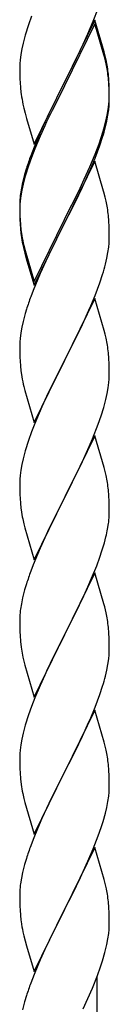
# Model space of a CAD drawing. Units: millimetres. Extents: x 250 to 8280, y 75 to 5795.
# Drawn here: x 4402 to 4423, y 1721 to 1957 of the extents above; entities that cross this region are included whole.
import ezdxf

# ---------------------------------------------------------------- set-up
doc = ezdxf.new("R2010")
doc.units = ezdxf.units.MM
doc.layers.add('YKK_A1', color=4, linetype='Continuous', lineweight=30)

msp = doc.modelspace()

# ---------------------------------------------------------------- linework, layer by layer
at = {"layer": 'YKK_A1', "linetype": 'Continuous', "ltscale": 0.5}
for p, q in [((4419.29, 1956.5), (4420.48, 1959.54)), ((4404.51, 1957.68), (4403.78, 1955.66)), ((4403.78, 1955.66), (4403, 1953.19)), ((4419.62, 1956.78), (4412.4, 1941.92)), ((4419.62, 1955.86), (4412.4, 1941.01)), ((4418.01, 1953.49), (4419.29, 1956.5)), ((4421.89, 1949.13), (4419.62, 1956.78)), ((4421.82, 1948.46), (4419.62, 1955.86)), ((4403, 1953.19), (4402.48, 1951.26)), ((4416.9, 1951.04), (4418.01, 1953.49)), ((4402.16, 1949.86), (4401.92, 1948.51)), ((4402.48, 1951.26), (4402.16, 1949.86)), ((4416.23, 1949.62), (4416.9, 1951.04)), ((4401.92, 1948.51), (4401.76, 1947.21)), ((4414.28, 1945.64), (4416.23, 1949.62)), ((4422.01, 1947.74), (4421.82, 1948.46)), ((4422.14, 1948.18), (4421.89, 1949.13)), ((4422.35, 1946.32), (4422.01, 1947.74)), ((4422.35, 1947.24), (4422.14, 1948.18)), ((4401.7, 1946.38), (4401.68, 1945.58)), ((4401.68, 1945.58), (4401.7, 1943.72)), ((4401.76, 1947.21), (4401.7, 1946.38)), ((4412.57, 1942.25), (4414.28, 1945.64)), ((4401.7, 1943.72), (4401.73, 1942.71)), ((4423.01, 1942.37), (4422.9, 1943.79)), ((4423.01, 1941.46), (4422.9, 1942.87)), ((4401.73, 1942.71), (4401.77, 1941.77)), ((4401.77, 1941.77), (4401.85, 1940.61)), ((4405.17, 1927.06), (4412.4, 1941.92)), ((4412.06, 1941.25), (4408.79, 1934.69)), ((4412.4, 1941.92), (4412.06, 1941.25)), ((4412.4, 1941.01), (4412.06, 1940.33)), ((4412.4, 1941.92), (4412.57, 1942.25)), ((4423.07, 1941.13), (4423.01, 1942.37)), ((4423.07, 1940.21), (4423.01, 1941.46)), ((4423.11, 1939.4), (4423.07, 1941.13)), ((4412.06, 1940.33), (4409.45, 1935.14)), ((4423.11, 1938.48), (4423.07, 1940.21)), ((4423.1, 1937.46), (4423.12, 1938.26)), ((4423.12, 1938.26), (4423.11, 1939.4)), ((4423.12, 1937.34), (4423.11, 1938.48)), ((4402.44, 1936.61), (4402.66, 1935.67)), ((4402.66, 1935.67), (4402.97, 1934.47)), ((4422.87, 1935.33), (4423.04, 1936.63)), ((4423.04, 1936.63), (4423.1, 1937.46)), ((4423.1, 1936.54), (4423.12, 1937.34)), ((4402.97, 1934.47), (4403.34, 1933.2)), ((4408.79, 1934.69), (4407.67, 1932.32)), ((4409.45, 1935.14), (4408.12, 1932.37)), ((4422.32, 1932.58), (4422.63, 1933.98)), ((4422.54, 1932.6), (4422.8, 1933.97)), ((4422.63, 1933.98), (4422.87, 1935.33)), ((4422.8, 1933.97), (4422.99, 1935.28)), ((4403.34, 1933.2), (4405.17, 1927.06)), ((4407.67, 1932.32), (4406.57, 1929.86)), ((4407.67, 1931.41), (4406.57, 1928.95)), ((4408.12, 1932.37), (4407.67, 1931.41)), ((4422.2, 1931.19), (4422.54, 1932.6)), ((4406.57, 1929.86), (4405.1, 1926.33)), ((4406.57, 1928.95), (4405.3, 1925.92)), ((4420.66, 1927.17), (4421.18, 1928.68)), ((4420.84, 1926.76), (4421.5, 1928.76)), ((4421.18, 1928.68), (4421.66, 1930.17)), ((4405.1, 1926.33), (4404.32, 1924.3)), ((4419.7, 1924.64), (4420.66, 1927.17)), ((4419.7, 1923.73), (4420.84, 1926.76)), ((4404.51, 1923.9), (4403.78, 1921.88)), ((4405.3, 1925.92), (4404.51, 1923.9)), ((4418.45, 1921.61), (4419.7, 1924.64)), ((4403.78, 1921.88), (4403, 1919.4)), ((4419.62, 1922.99), (4412.4, 1908.13)), ((4417.12, 1918.65), (4418.45, 1921.61)), ((4418.66, 1921.2), (4419.7, 1923.73)), ((4421.75, 1915.84), (4419.62, 1922.99)), ((4402.86, 1919.83), (4402.37, 1917.92)), ((4403, 1919.4), (4402.48, 1917.47)), ((4403.29, 1921.3), (4402.86, 1919.83)), ((4416.68, 1916.78), (4418.23, 1920.2)), ((4418.23, 1920.2), (4418.66, 1921.2)), ((4402.37, 1917.92), (4402.08, 1916.54)), ((4402.48, 1917.47), (4402.16, 1916.08)), ((4415.79, 1915.82), (4417.12, 1918.65)), ((4401.92, 1914.72), (4401.76, 1913.43)), ((4402.08, 1916.54), (4401.86, 1915.2)), ((4402.16, 1916.08), (4401.92, 1914.72)), ((4412.57, 1909.38), (4415.79, 1915.82)), ((4414.28, 1911.85), (4415.79, 1914.91)), ((4415.79, 1914.91), (4416.68, 1916.78)), ((4421.82, 1915.59), (4421.75, 1915.84)), ((4422.14, 1914.39), (4421.82, 1915.59)), ((4401.73, 1913.93), (4401.68, 1913.11)), ((4401.68, 1913.11), (4401.68, 1912.72)), ((4401.68, 1912.72), (4401.7, 1910.86)), ((4401.7, 1912.6), (4401.68, 1911.8)), ((4401.76, 1913.43), (4401.7, 1912.6)), ((4422.35, 1913.45), (4422.14, 1914.39)), ((4401.68, 1911.8), (4401.7, 1909.94)), ((4401.7, 1910.86), (4401.73, 1909.85)), ((4401.7, 1909.94), (4401.73, 1908.93)), ((4401.73, 1909.85), (4401.77, 1908.91)), ((4412.57, 1908.46), (4414.28, 1911.85)), ((4423.01, 1908.59), (4422.9, 1910)), ((4401.73, 1908.93), (4401.77, 1907.99)), ((4401.77, 1908.91), (4401.85, 1907.74)), ((4401.77, 1907.99), (4401.85, 1906.82)), ((4405.17, 1894.19), (4412.4, 1909.05)), ((4405.17, 1893.28), (4412.4, 1908.13)), ((4412.23, 1907.8), (4409.45, 1902.27)), ((4412.4, 1908.13), (4412.23, 1907.8)), ((4412.4, 1909.05), (4412.57, 1909.38)), ((4412.4, 1908.13), (4412.57, 1908.46)), ((4423.07, 1907.34), (4423.01, 1908.59)), ((4402.02, 1906.15), (4402.17, 1905.16)), ((4423.11, 1905.61), (4423.07, 1907.34)), ((4423.12, 1904.47), (4423.11, 1905.61)), ((4402.39, 1903.06), (4402.66, 1901.88)), ((4402.66, 1902.8), (4402.97, 1901.6)), ((4423.1, 1903.67), (4423.12, 1904.47)), ((4402.66, 1901.88), (4402.91, 1900.92)), ((4402.91, 1900.92), (4403.41, 1899.15)), ((4402.97, 1901.6), (4405.17, 1894.19)), ((4409.45, 1902.27), (4407.9, 1899.02)), ((4422.54, 1899.73), (4422.8, 1901.1)), ((4422.8, 1901.1), (4422.99, 1902.41)), ((4403.41, 1899.15), (4405.17, 1893.28)), ((4407.9, 1899.02), (4406.57, 1896.07)), ((4422.2, 1898.32), (4422.54, 1899.73)), ((4406.57, 1896.07), (4404.9, 1892.04)), ((4420.84, 1893.89), (4421.5, 1895.89)), ((4419.7, 1890.86), (4420.84, 1893.89)), ((4404.9, 1892.04), (4404.32, 1890.52)), ((4419.62, 1890.13), (4412.4, 1875.26)), ((4418.66, 1888.33), (4419.7, 1890.86)), ((4421.89, 1882.48), (4419.62, 1890.13)), ((4403, 1886.53), (4402.48, 1884.6)), ((4403.29, 1887.51), (4403, 1886.53)), ((4416.68, 1883.91), (4418.23, 1887.33)), ((4418.23, 1887.33), (4418.66, 1888.33)), ((4402.48, 1884.6), (4402.16, 1883.21)), ((4415.79, 1882.04), (4416.68, 1883.91)), ((4401.92, 1881.85), (4401.76, 1880.56)), ((4402.16, 1883.21), (4401.92, 1881.85)), ((4414.28, 1878.98), (4415.79, 1882.04)), ((4422.14, 1881.53), (4421.89, 1882.48)), ((4422.35, 1880.59), (4422.14, 1881.53)), ((4401.7, 1879.73), (4401.68, 1878.93)), ((4401.76, 1880.56), (4401.7, 1879.73)), ((4401.68, 1878.93), (4401.7, 1877.07)), ((4401.7, 1877.07), (4401.73, 1876.06)), ((4412.57, 1875.59), (4414.28, 1878.98)), ((4423.01, 1875.72), (4422.9, 1877.13)), ((4401.73, 1876.06), (4401.77, 1875.12)), ((4401.77, 1875.12), (4401.85, 1873.95)), ((4405.17, 1860.4), (4412.4, 1875.26)), ((4412.4, 1875.26), (4411.88, 1874.24)), ((4412.4, 1875.26), (4412.57, 1875.59)), ((4423.07, 1874.47), (4423.01, 1875.72)), ((4423.11, 1872.75), (4423.07, 1874.47)), ((4402.02, 1872.36), (4402.17, 1871.37)), ((4411.88, 1874.24), (4409.23, 1868.95)), ((4423.12, 1871.6), (4423.11, 1872.75)), ((4422.87, 1868.68), (4423.04, 1869.97)), ((4423.04, 1869.97), (4423.1, 1870.8)), ((4423.1, 1870.8), (4423.12, 1871.6)), ((4402.66, 1869.01), (4402.91, 1868.05)), ((4402.91, 1868.05), (4405.17, 1860.4)), ((4409.23, 1868.95), (4408.12, 1866.63)), ((4422.32, 1865.93), (4422.63, 1867.32)), ((4422.63, 1867.32), (4422.87, 1868.68)), ((4408.12, 1866.63), (4407.01, 1864.2)), ((4421.8, 1864), (4422.32, 1865.93)), ((4407.01, 1864.2), (4405.3, 1860.19)), ((4421.18, 1862.02), (4421.8, 1864)), ((4420.48, 1860.01), (4421.18, 1862.02)), ((4404.51, 1858.16), (4403.78, 1856.14)), ((4405.3, 1860.19), (4404.51, 1858.16)), ((4419.09, 1856.47), (4420.48, 1860.01)), ((4403.78, 1856.14), (4403, 1853.66)), ((4419.62, 1857.25), (4412.4, 1842.4)), ((4418.01, 1853.96), (4419.09, 1856.47)), ((4421.89, 1849.61), (4419.62, 1857.25)), ((4403, 1853.66), (4402.48, 1851.74)), ((4416.68, 1851.04), (4418.01, 1853.96)), ((4402.48, 1851.74), (4402.16, 1850.34)), ((4412.57, 1842.73), (4416.68, 1851.04)), ((4401.92, 1848.99), (4401.76, 1847.69)), ((4402.16, 1850.34), (4401.92, 1848.99)), ((4422.14, 1848.65), (4421.89, 1849.61)), ((4422.35, 1847.71), (4422.14, 1848.65)), ((4401.7, 1846.87), (4401.68, 1846.07)), ((4401.76, 1847.69), (4401.7, 1846.87)), ((4401.68, 1846.07), (4401.7, 1844.2)), ((4401.7, 1844.2), (4401.73, 1843.19)), ((4423.01, 1842.85), (4422.9, 1844.26)), ((4401.73, 1843.19), (4401.77, 1842.25)), ((4401.77, 1842.25), (4401.85, 1841.09)), ((4405.17, 1827.54), (4412.4, 1842.4)), ((4412.06, 1841.73), (4409.45, 1836.53)), ((4412.4, 1842.4), (4412.06, 1841.73)), ((4412.4, 1842.4), (4412.57, 1842.73)), ((4423.07, 1841.6), (4423.01, 1842.85)), ((4423.11, 1839.88), (4423.07, 1841.6)), ((4423.12, 1838.73), (4423.11, 1839.88)), ((4402.39, 1837.32), (4402.66, 1836.14)), ((4402.66, 1836.14), (4402.91, 1835.18)), ((4402.91, 1835.18), (4405.17, 1827.54)), ((4409.45, 1836.53), (4408.34, 1834.23)), ((4422.72, 1834.91), (4422.94, 1836.24)), ((4407.67, 1832.8), (4406.57, 1830.34)), ((4408.34, 1834.23), (4407.67, 1832.8)), ((4421.94, 1831.62), (4422.32, 1833.06)), ((4406.57, 1830.34), (4404.9, 1826.3)), ((4420.84, 1828.15), (4421.35, 1829.65)), ((4421.35, 1829.65), (4421.94, 1831.62)), ((4420.1, 1826.13), (4420.84, 1828.15)), ((4404.9, 1826.3), (4404.32, 1824.78)), ((4418.88, 1823.1), (4420.1, 1826.13)), ((4419.62, 1824.39), (4412.4, 1809.53)), ((4418.01, 1821.09), (4418.88, 1823.1)), ((4421.82, 1816.99), (4419.62, 1824.39)), ((4402.86, 1820.31), (4402.37, 1818.4)), ((4403.29, 1821.78), (4402.86, 1820.31)), ((4416.68, 1818.17), (4418.01, 1821.09)), ((4402.37, 1818.4), (4402.08, 1817.01)), ((4416.01, 1816.76), (4416.68, 1818.17)), ((4402.08, 1817.01), (4401.86, 1815.68)), ((4414.49, 1813.66), (4416.01, 1816.76)), ((4422.01, 1816.26), (4421.82, 1816.99)), ((4422.35, 1814.85), (4422.01, 1816.26)), ((4401.73, 1814.4), (4401.68, 1813.59)), ((4401.68, 1813.59), (4401.68, 1813.19)), ((4401.68, 1813.19), (4401.7, 1811.33)), ((4412.57, 1809.86), (4414.49, 1813.66)), ((4401.7, 1811.33), (4401.73, 1810.32)), ((4423.01, 1809.98), (4422.9, 1811.39)), ((4401.73, 1810.32), (4401.77, 1809.38)), ((4401.77, 1809.38), (4401.87, 1807.94)), ((4405.17, 1794.67), (4412.4, 1809.53)), ((4412.23, 1809.2), (4409.88, 1804.54)), ((4412.4, 1809.53), (4412.23, 1809.2)), ((4412.4, 1809.53), (4412.57, 1809.86)), ((4423.07, 1808.74), (4423.01, 1809.98)), ((4423.11, 1807.01), (4423.07, 1808.74)), ((4401.87, 1807.94), (4402.02, 1806.63)), ((4402.02, 1806.63), (4402.17, 1805.64)), ((4423.12, 1805.86), (4423.11, 1807.01)), ((4402.17, 1805.64), (4402.34, 1804.68)), ((4402.34, 1804.68), (4402.44, 1804.21)), ((4402.44, 1804.21), (4402.66, 1803.27)), ((4409.88, 1804.54), (4408.12, 1800.89)), ((4422.8, 1802.49), (4422.99, 1803.81)), ((4423.1, 1805.06), (4423.12, 1805.86)), ((4402.66, 1803.27), (4402.91, 1802.32)), ((4402.91, 1802.32), (4405.17, 1794.67)), ((4422.54, 1801.13), (4422.8, 1802.49)), ((4407.67, 1799.93), (4406.57, 1797.47)), ((4408.12, 1800.89), (4407.67, 1799.93)), ((4422.2, 1799.71), (4422.54, 1801.13)), ((4406.57, 1797.47), (4405.3, 1794.45)), ((4420.84, 1795.28), (4421.5, 1797.28)), ((4405.3, 1794.45), (4404.51, 1792.42)), ((4419.7, 1792.25), (4420.84, 1795.28)), ((4404.51, 1792.42), (4403.78, 1790.4)), ((4418.66, 1789.72), (4419.7, 1792.25)), ((4403.78, 1790.4), (4403, 1787.92)), ((4419.62, 1791.52), (4412.4, 1776.66)), ((4418.23, 1788.72), (4418.66, 1789.72)), ((4421.89, 1783.87), (4419.62, 1791.52)), ((4403, 1787.92), (4402.48, 1786)), ((4416.68, 1785.3), (4418.23, 1788.72)), ((4402.48, 1786), (4402.16, 1784.6)), ((4415.79, 1783.43), (4416.68, 1785.3)), ((4401.92, 1783.25), (4401.76, 1781.95)), ((4402.16, 1784.6), (4401.92, 1783.25)), ((4414.28, 1780.37), (4415.79, 1783.43)), ((4422.14, 1782.92), (4421.89, 1783.87)), ((4422.35, 1781.98), (4422.14, 1782.92)), ((4401.7, 1781.12), (4401.68, 1780.32)), ((4401.68, 1780.32), (4401.7, 1778.46)), ((4401.76, 1781.95), (4401.7, 1781.12)), ((4412.57, 1776.99), (4414.28, 1780.37)), ((4401.7, 1778.46), (4401.73, 1777.45)), ((4423.01, 1777.11), (4422.9, 1778.52)), ((4401.73, 1777.45), (4401.77, 1776.51)), ((4401.77, 1776.51), (4401.87, 1775.07)), ((4405.17, 1761.8), (4412.4, 1776.66)), ((4412.23, 1776.33), (4409.23, 1770.34)), ((4412.4, 1776.66), (4412.23, 1776.33)), ((4412.4, 1776.66), (4412.57, 1776.99)), ((4423.07, 1775.87), (4423.01, 1777.11)), ((4423.11, 1774.14), (4423.07, 1775.87)), ((4401.87, 1775.07), (4402.02, 1773.75)), ((4423.1, 1772.19), (4423.12, 1772.99)), ((4423.12, 1772.99), (4423.11, 1774.14)), ((4402.39, 1771.58), (4402.66, 1770.4)), ((4422.8, 1769.62), (4422.99, 1770.94)), ((4402.66, 1770.4), (4402.91, 1769.44)), ((4402.91, 1769.44), (4405.17, 1761.8)), ((4409.23, 1770.34), (4408.12, 1768.02)), ((4422.54, 1768.25), (4422.8, 1769.62)), ((4408.12, 1768.02), (4407.01, 1765.59)), ((4421.66, 1764.9), (4422.2, 1766.84)), ((4422.2, 1766.84), (4422.54, 1768.25)), ((4407.01, 1765.59), (4405.92, 1763.09)), ((4421.18, 1763.41), (4421.66, 1764.9)), ((4405.92, 1763.09), (4404.9, 1760.56)), ((4419.29, 1758.36), (4420.48, 1761.4)), ((4420.48, 1761.4), (4421.18, 1763.41)), ((4404.9, 1760.56), (4404.32, 1759.04)), ((4419.62, 1758.64), (4412.4, 1743.79)), ((4418.01, 1755.35), (4419.29, 1758.36)), ((4421.89, 1751), (4419.62, 1758.64)), ((4402.86, 1754.57), (4402.37, 1752.65)), ((4403.29, 1756.04), (4402.86, 1754.57)), ((4416.9, 1752.91), (4418.01, 1755.35)), ((4402.37, 1752.65), (4402.08, 1751.27)), ((4416.23, 1751.48), (4416.9, 1752.91)), ((4402.08, 1751.27), (4401.86, 1749.94)), ((4414.28, 1747.5), (4416.23, 1751.48)), ((4422.14, 1750.04), (4421.89, 1751)), ((4422.35, 1749.1), (4422.14, 1750.04)), ((4401.73, 1748.66), (4401.68, 1747.84)), ((4401.68, 1747.84), (4401.68, 1747.45)), ((4401.68, 1747.45), (4401.7, 1745.59)), ((4412.57, 1744.12), (4414.28, 1747.5)), ((4401.7, 1745.59), (4401.73, 1744.58)), ((4423.01, 1744.24), (4422.9, 1745.65)), ((4401.73, 1744.58), (4401.77, 1743.64)), ((4401.77, 1743.64), (4401.85, 1742.48)), ((4405.17, 1728.93), (4412.4, 1743.79)), ((4412.06, 1743.12), (4408.79, 1736.56)), ((4412.4, 1743.79), (4412.06, 1743.12)), ((4412.4, 1743.79), (4412.57, 1744.12)), ((4423.07, 1743), (4423.01, 1744.24)), ((4423.11, 1741.27), (4423.07, 1743)), ((4423.1, 1739.32), (4423.12, 1740.12)), ((4423.12, 1740.12), (4423.11, 1741.27)), ((4402.44, 1738.47), (4402.66, 1737.53)), ((4422.8, 1736.75), (4422.99, 1738.07)), ((4402.66, 1737.53), (4402.97, 1736.33)), ((4402.97, 1736.33), (4403.34, 1735.06)), ((4408.79, 1736.56), (4407.67, 1734.19)), ((4422.07, 1733.49), (4422.54, 1735.39)), ((4422.54, 1735.39), (4422.8, 1736.75)), ((4403.34, 1735.06), (4405.17, 1728.93)), ((4407.67, 1734.19), (4406.57, 1731.73)), ((4421.5, 1731.54), (4422.07, 1733.49)), ((4406.57, 1731.73), (4405.1, 1728.2)), ((4421.01, 1730.05), (4421.5, 1731.54)), ((4405.1, 1728.2), (4404.32, 1726.17)), ((4420.29, 1728.03), (4421.01, 1730.05)), ((4419.09, 1724.99), (4420.29, 1728.03)), ((4420.22, 1504.23), (4420.22, 1727.85)), ((4418.01, 1722.48), (4419.09, 1724.99)), ((4402.86, 1721.7), (4402.37, 1719.79)), ((4403.29, 1723.17), (4402.86, 1721.7)), ((4416.9, 1720.04), (4418.01, 1722.48))]:
    msp.add_line(p, q, dxfattribs=at)
for centre, radius, start, end in [((4380.89, 1938.53), 42.37, 9.5672, 11.859), ((4380.89, 1937.61), 42.37, 9.5672, 11.859), ((4378.16, 1938.93), 45, 6.1963, 8.4881), ((4378.04, 1938.01), 45.12, 6.176, 8.4678), ((4441.68, 1944.06), 39.98, 184.9569, 187.2487), ((4462.48, 1948.31), 61.16, 188.74, 191.0317), ((4391.67, 1938.53), 31.49, 354.0716, 356.3633), ((4361.11, 1947.47), 63.23, 342.7842, 345.076), ((4361.62, 1948), 62.63, 343.4586, 345.7503), ((4478.92, 1897.05), 79.42, 159.9344, 162.2261), ((4433.66, 1911.31), 32.04, 173.0323, 175.3241), ((4380.89, 1904.74), 42.37, 9.5672, 11.859), ((4378.04, 1905.14), 45.12, 6.176, 8.4678), ((4441.81, 1911.19), 40.1, 184.9379, 187.2297), ((4441.68, 1910.28), 39.98, 184.9569, 187.2487), ((4456.58, 1913.39), 55.16, 188.5086, 190.8003), ((4461.53, 1916.23), 60.39, 190.5595, 192.8513), ((4391.67, 1905.66), 31.49, 354.0716, 356.3633), ((4361.11, 1914.6), 63.23, 342.7842, 345.076), ((4478.92, 1863.27), 79.42, 159.9344, 162.2261), ((4380.76, 1871.88), 42.49, 9.5359, 11.8277), ((4378.16, 1872.27), 45, 6.1963, 8.4881), ((4441.68, 1877.41), 39.98, 184.9569, 187.2487), ((4461.53, 1882.44), 60.39, 190.5595, 192.8513), ((4380.89, 1839), 42.37, 9.5672, 11.859), ((4378.16, 1839.4), 45, 6.1963, 8.4881), ((4441.81, 1844.54), 40.1, 184.9379, 187.2297), ((4456.58, 1847.65), 55.16, 188.5086, 190.8003), ((4391.01, 1840.26), 32.18, 352.8335, 355.1252), ((4392.85, 1839.25), 30.27, 356.7243, 359.016), ((4376.15, 1843.98), 47.45, 346.6856, 348.9773), ((4478.92, 1797.53), 79.42, 159.9344, 162.2261), ((4433.66, 1811.79), 32.04, 173.0323, 175.3241), ((4380.89, 1806.14), 42.37, 9.5672, 11.859), ((4378.04, 1806.54), 45.12, 6.176, 8.4678), ((4391.67, 1807.06), 31.49, 354.0716, 356.3633), ((4361.11, 1815.99), 63.23, 342.7842, 345.076), ((4380.88, 1773.27), 42.38, 9.5641, 11.8559), ((4378.09, 1773.67), 45.07, 6.1841, 8.4759), ((4456.63, 1781.91), 55.21, 188.4999, 190.7916), ((4391.66, 1774.19), 31.5, 354.0735, 356.3652), ((4478.96, 1731.79), 79.46, 159.9431, 162.2349), ((4433.71, 1746.05), 32.09, 173.0414, 175.3331), ((4380.86, 1740.4), 42.39, 9.561, 11.8527), ((4378.1, 1740.8), 45.06, 6.1862, 8.4779), ((4441.7, 1745.93), 39.99, 184.955, 187.2468), ((4462.49, 1750.18), 61.18, 188.738, 191.0297), ((4391.68, 1741.32), 31.48, 354.0697, 356.3614), ((4478.94, 1698.92), 79.44, 159.9373, 162.229)]:
    msp.add_arc(centre, radius, start, end, dxfattribs=at)

doc.saveas('drawing.dxf')
